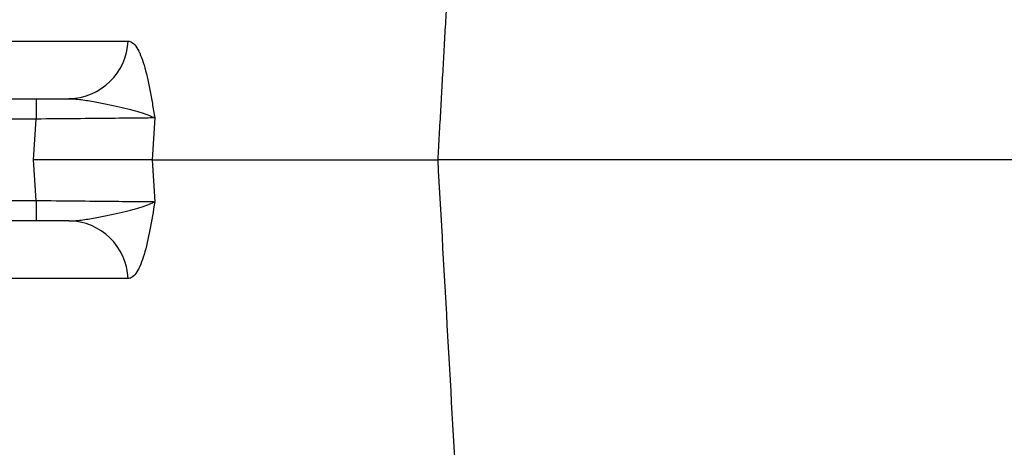
# Model space of a CAD drawing. Units: inches. Extents: x 200 to 359, y -256 to 259.
# Drawn here: x 256 to 258, y -246 to -245 of the extents above; entities that cross this region are included whole.
import ezdxf

# ---------------------------------------------------------------- set-up
doc = ezdxf.new("R2010")
doc.units = ezdxf.units.IN
doc.header["$MEASUREMENT"] = 0

msp = doc.modelspace()

# ---------------------------------------------------------------- linework, layer by layer
at = {"color": 7, "linetype": 'Continuous', "lineweight": 25}
for p, q in [((255.2433, -245.3146), (256.3677, -245.3146)), ((256.3677, -245.3146), (256.3677, -245.3396)), ((256.3677, -245.3396), (255.2433, -245.3396)), ((256.3648, -245.3896), (256.3677, -245.3396)), ((256.5135, -245.3382), (256.5105, -245.3896)), ((256.8616, -245.3896), (256.8622, -245.3783)), ((256.3677, -245.4396), (256.3648, -245.3896)), ((256.5105, -245.3896), (256.5135, -245.441)), ((255.2433, -245.4396), (256.3677, -245.4396)), ((256.3677, -245.4396), (256.3677, -245.4646)), ((256.3677, -245.4646), (255.2433, -245.4646))]:
    msp.add_line(p, q, dxfattribs=at)
for centre, start, end in [((256.4071, -245.2408), 270.8236, 357.7195), ((256.4071, -245.5383), 2.3021, 89.177)]:
    msp.add_arc(centre, 0.0737, start, end, dxfattribs=at)
for points, knots in [([(256.8622, -245.3783), (256.8628, -245.368), (256.864, -245.3473), (256.8657, -245.3162), (256.8675, -245.2851), (256.8692, -245.2539), (256.871, -245.2227), (256.8727, -245.1913), (256.8745, -245.1599), (256.8762, -245.1283), (256.878, -245.0965), (256.8798, -245.0645), (256.8816, -245.0323), (256.8834, -244.9999), (256.8854, -244.9663), (256.8867, -244.9373), (256.8888, -244.913), (256.8912, -244.8944), (256.8943, -244.8758), (256.8982, -244.8572), (256.9028, -244.8386), (256.9081, -244.8201), (256.9191, -244.787), (256.9393, -244.7405), (256.9741, -244.6832), (257.0169, -244.6311), (257.0586, -244.593), (257.0949, -244.5666), (257.1233, -244.5489), (257.1527, -244.5334), (257.1827, -244.5204), (257.2108, -244.5104), (257.235, -244.5037), (257.2549, -244.4981), (257.273, -244.493), (257.2911, -244.4879), (257.3092, -244.4829), (257.3273, -244.4778), (257.3454, -244.4727), (257.3635, -244.4677), (257.3816, -244.4626), (257.3997, -244.4575), (257.4178, -244.4525), (257.4359, -244.4474), (257.454, -244.4423), (257.472, -244.4372), (257.4901, -244.4322), (257.5082, -244.4271), (257.5263, -244.422), (257.5444, -244.417), (257.5624, -244.4119), (257.5805, -244.4068), (257.5986, -244.4018), (257.6167, -244.3967), (257.6348, -244.3917), (257.6528, -244.3866), (257.6709, -244.3815), (257.689, -244.3765), (257.707, -244.3714), (257.7251, -244.3663), (257.7432, -244.3613), (257.8221, -244.3392), (257.9619, -244.3), (258.1624, -244.2438), (258.3629, -244.1876), (258.5486, -244.1356), (258.7195, -244.0877), (258.8756, -244.044), (259.0317, -244.0002), (259.1357, -243.9711), (259.1878, -243.9565)], [0, 0, 0, 0, 0.009911, 0.019829, 0.029758, 0.039706, 0.04968, 0.059684, 0.069727, 0.079815, 0.089956, 0.100156, 0.110425, 0.12077, 0.131202, 0.142599, 0.148549, 0.154528, 0.160543, 0.166598, 0.172698, 0.178848, 0.185052, 0.206153, 0.227471, 0.249445, 0.271295, 0.282308, 0.293281, 0.30413, 0.314885, 0.325448, 0.333477, 0.33966, 0.345843, 0.352026, 0.358208, 0.36439, 0.370571, 0.376752, 0.382933, 0.389113, 0.395293, 0.401473, 0.407652, 0.41383, 0.420009, 0.426187, 0.432364, 0.438541, 0.444718, 0.450895, 0.457071, 0.463247, 0.469422, 0.475597, 0.481772, 0.487946, 0.49412, 0.500294, 0.506467, 0.51264, 0.581193, 0.64971, 0.718198, 0.78666, 0.840008, 0.893346, 0.946676, 1, 1, 1, 1]), ([(256.4807, -245.2438), (256.4846, -245.2438), (256.4882, -245.2467), (256.4932, -245.2545), (256.4948, -245.2577), (256.4977, -245.2649), (256.4991, -245.269), (256.5031, -245.2822), (256.5055, -245.2926), (256.5087, -245.3091), (256.5097, -245.3148), (256.5116, -245.3264), (256.5126, -245.3323), (256.5135, -245.3382)], [0, 0, 0, 0, 0.25, 0.25, 0.375, 0.375, 0.5, 0.5, 0.75, 0.75, 0.875, 0.875, 1, 1, 1, 1]), ([(256.4081, -245.3146), (256.4138, -245.3146), (256.4196, -245.3152), (256.4311, -245.3167), (256.4368, -245.3177), (256.4534, -245.3208), (256.464, -245.3231), (256.483, -245.3276), (256.4912, -245.3297), (256.5047, -245.334), (256.5101, -245.3361), (256.5135, -245.3382)], [0, 0, 0, 0, 0.125, 0.125, 0.25, 0.25, 0.5, 0.5, 0.75, 0.75, 1, 1, 1, 1]), ([(256.5135, -245.3382), (256.5115, -245.3382), (256.5088, -245.3382), (256.5021, -245.3383), (256.4982, -245.3383), (256.4845, -245.3385), (256.4732, -245.3386), (256.4469, -245.3388), (256.4323, -245.339), (256.4007, -245.3393), (256.3844, -245.3394), (256.3677, -245.3396)], [0, 0, 0, 0, 0.125, 0.125, 0.25, 0.25, 0.5, 0.5, 0.75, 0.75, 1, 1, 1, 1]), ([(256.5105, -245.3896), (256.5064, -245.3896), (256.4998, -245.3896), (256.4816, -245.3896), (256.4704, -245.3896), (256.444, -245.3896), (256.4295, -245.3896), (256.4058, -245.3896), (256.3977, -245.3896), (256.3855, -245.3896), (256.3814, -245.3896), (256.3731, -245.3896), (256.3689, -245.3896), (256.3648, -245.3896)], [0, 0, 0, 0, 0.25, 0.25, 0.5, 0.5, 0.75, 0.75, 0.875, 0.875, 0.9375, 0.9375, 1, 1, 1, 1]), ([(257.8536, -246.4491), (257.7214, -246.412), (257.5231, -246.3564), (257.3166, -246.2984), (257.2423, -246.2776), (257.2258, -246.2729), (257.2175, -246.2706), (257.193, -246.2627), (257.1769, -246.2565), (257.1453, -246.2421), (257.1298, -246.234), (257.1072, -246.2203), (257.0997, -246.2154), (257.0853, -246.2054), (257.0781, -246.2002), (257.0432, -246.1732), (257.0175, -246.1486), (256.9893, -246.1139), (256.9839, -246.1067), (256.9735, -246.0923), (256.9684, -246.0849), (256.9538, -246.0624), (256.9449, -246.0469), (256.9328, -246.0229), (256.929, -246.0148), (256.922, -245.9983), (256.9187, -245.9899), (256.9098, -245.9643), (256.9047, -245.947), (256.8962, -245.9121), (256.8928, -245.8945), (256.8891, -245.8678), (256.8882, -245.8588), (256.8868, -245.8409), (256.8864, -245.8318), (256.8778, -245.6784), (256.8697, -245.534), (256.8616, -245.3896)], [0, 0, 0, 0, 0.25, 0.375, 0.390625, 0.390625, 0.40625, 0.40625, 0.4375, 0.4375, 0.46875, 0.46875, 0.484375, 0.484375, 0.5, 0.5, 0.5625, 0.5625, 0.578125, 0.578125, 0.59375, 0.59375, 0.625, 0.625, 0.640625, 0.640625, 0.65625, 0.65625, 0.6875, 0.6875, 0.71875, 0.71875, 0.734375, 0.734375, 0.75, 0.75, 1, 1, 1, 1]), ([(263.4427, -245.3896), (263.065, -245.3896), (262.6993, -245.3896), (262.1692, -245.3896), (261.9954, -245.3896), (261.6544, -245.3896), (261.3198, -245.3896), (260.9979, -245.3896), (260.6824, -245.3896), (260.5279, -245.3896), (260.0743, -245.3896), (259.7851, -245.3896), (259.2332, -245.3896), (258.9709, -245.3896), (258.5978, -245.3896), (258.4769, -245.3896), (258.2419, -245.3896), (258.1279, -245.3896), (257.5758, -245.3896), (257.1905, -245.3896), (256.8616, -245.3896)], [0, 0, 0, 0, 0.125, 0.125, 0.1875, 0.1875, 0.25, 0.3125, 0.3125, 0.375, 0.375, 0.5, 0.5, 0.625, 0.625, 0.6875, 0.6875, 0.75, 0.75, 1, 1, 1, 1]), ([(256.3677, -245.4396), (256.3845, -245.4397), (256.4007, -245.4399), (256.4323, -245.4402), (256.4469, -245.4404), (256.4732, -245.4406), (256.4845, -245.4407), (256.4982, -245.4408), (256.5021, -245.4409), (256.5088, -245.4409), (256.5115, -245.441), (256.5135, -245.441)], [0, 0, 0, 0, 0.25, 0.25, 0.5, 0.5, 0.75, 0.75, 0.875, 0.875, 1, 1, 1, 1]), ([(256.4082, -245.4646), (256.4139, -245.4646), (256.4196, -245.464), (256.4311, -245.4625), (256.4368, -245.4615), (256.4535, -245.4584), (256.4641, -245.4561), (256.483, -245.4516), (256.4912, -245.4495), (256.5048, -245.4452), (256.5101, -245.4431), (256.5135, -245.441)], [0, 0, 0, 0, 0.125, 0.125, 0.25, 0.25, 0.5, 0.5, 0.75, 0.75, 1, 1, 1, 1]), ([(256.5135, -245.441), (256.5117, -245.4528), (256.5098, -245.4645), (256.5055, -245.4864), (256.5032, -245.4968), (256.4979, -245.5146), (256.4949, -245.522), (256.4882, -245.5325), (256.4847, -245.5354), (256.4808, -245.5354)], [0, 0, 0, 0, 0.25, 0.25, 0.5, 0.5, 0.75, 0.75, 1, 1, 1, 1])]:
    msp.add_open_spline(points, degree=3, knots=knots, dxfattribs=at)
for points in [[(255.9605, -245.2436), (256.1273, -245.2437), (256.3007, -245.2437), (256.4807, -245.2438)], [(256.3677, -245.3146), (256.3814, -245.3146), (256.3949, -245.3146), (256.4081, -245.3146)], [(256.5105, -245.3896), (256.6249, -245.3896), (256.742, -245.3896), (256.8616, -245.3896)], [(256.4082, -245.4646), (256.395, -245.4646), (256.3815, -245.4646), (256.3677, -245.4646)], [(256.4808, -245.5354), (256.3008, -245.5354), (256.1273, -245.5355), (255.9606, -245.5355)]]:
    msp.add_open_spline(points, degree=3, dxfattribs=at)

doc.saveas('drawing.dxf')
